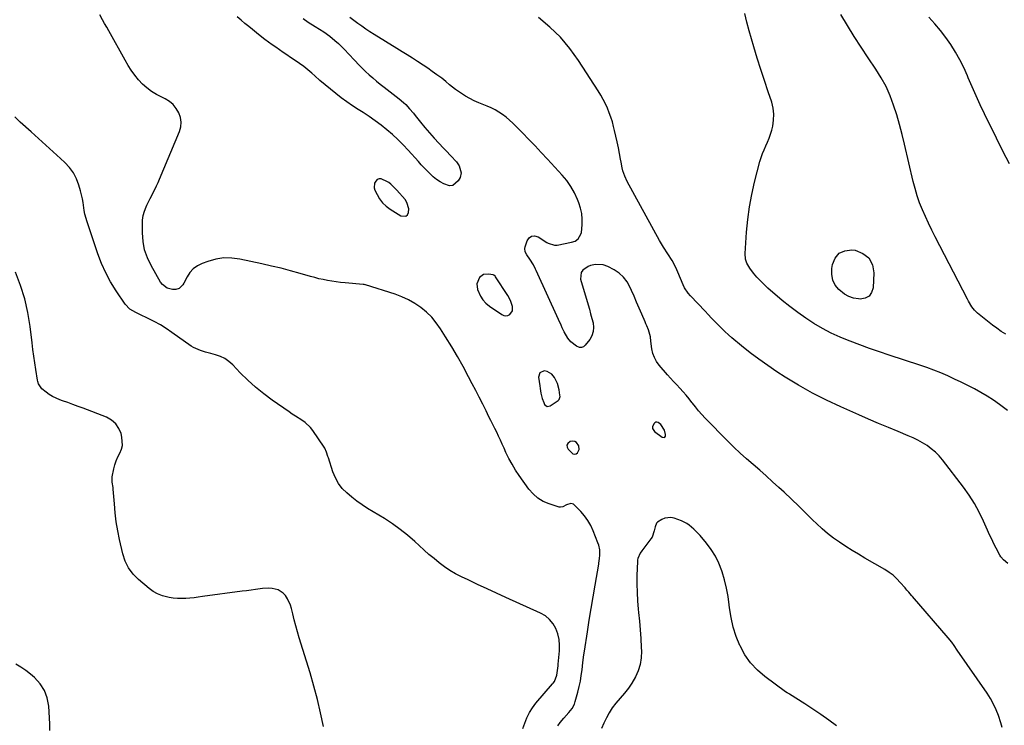
# Model space of a CAD drawing. Units: inches. Extents: x 1905778 to 1911093, y 448410 to 453725.
# Drawn here: x 1910170 to 1910775, y 452358 to 452791 of the extents above; entities that cross this region are included whole.
import ezdxf

# ---------------------------------------------------------------- set-up
doc = ezdxf.new("R2010")
doc.units = ezdxf.units.IN
doc.header["$MEASUREMENT"] = 0
for name, color, linetype in [('1', 7, 'Continuous'), ('7', 7, 'Continuous'), ('8', 7, 'Continuous')]:
    doc.layers.add(name, color=color, linetype=linetype)

msp = doc.modelspace()

# ---------------------------------------------------------------- linework, layer by layer
at = {"layer": '1', "color": 18}
for points in [[(1910400.1, 452687.86, 1906), (1910398.19, 452689.74, 1906), (1910396.77, 452690.82, 1906), (1910396.01, 452691.29, 1906), (1910392.09, 452693.13, 1906), (1910390.88, 452693.13, 1906), (1910389.79, 452692.6, 1906), (1910388.79, 452691.71, 1906), (1910388.15, 452690.38, 1906), (1910387.92, 452687.62, 1906), (1910388.31, 452686.2, 1906), (1910389.61, 452683.4, 1906), (1910391.14, 452680.75, 1906), (1910392.94, 452678.33, 1906), (1910395.13, 452676.27, 1906), (1910397.59, 452674.44, 1906), (1910404.28, 452670.34, 1906), (1910407.21, 452670.15, 1906), (1910408.24, 452671.05, 1906), (1910409.04, 452672.46, 1906), (1910409.13, 452674.63, 1906), (1910408.02, 452678.61, 1906), (1910406.82, 452680.42, 1906), (1910401.78, 452686.08, 1906), (1910401.51, 452686.39, 1906), (1910400.1, 452687.86, 1906)], [(1910471.65, 452618.33, 1906), (1910469.98, 452621.39, 1906), (1910462.51, 452632.87, 1906), (1910462.37, 452633.07, 1906), (1910461.49, 452633.94, 1906), (1910461.03, 452634.1, 1906), (1910458.15, 452634.64, 1906), (1910455.12, 452634.36, 1906), (1910452.67, 452632.54, 1906), (1910450.88, 452628.67, 1906), (1910451.31, 452625.04, 1906), (1910453.17, 452621.05, 1906), (1910454.67, 452618.76, 1906), (1910456.55, 452616.77, 1906), (1910458.68, 452614.98, 1906), (1910466.21, 452609.68, 1906), (1910467.48, 452609.13, 1906), (1910468.75, 452608.91, 1906), (1910470, 452609.18, 1906), (1910471.25, 452609.77, 1906), (1910472.83, 452611.96, 1906), (1910472.92, 452614.66, 1906), (1910471.65, 452618.33, 1906)], [(1910501.61, 452557.67, 1906), (1910502.09, 452559.42, 1906), (1910502.04, 452560.34, 1906), (1910501.54, 452563.48, 1906), (1910500.51, 452567.4, 1906), (1910498.75, 452571.06, 1906), (1910497.13, 452573.15, 1906), (1910494.12, 452574.85, 1906), (1910492.31, 452575.16, 1906), (1910489.71, 452574.01, 1906), (1910488.88, 452571.29, 1906), (1910489.58, 452565.87, 1906), (1910489.81, 452564.37, 1906), (1910490.37, 452561.38, 1906), (1910491.16, 452558.25, 1906), (1910492.06, 452555.75, 1906), (1910492.6, 452554.54, 1906), (1910494.08, 452553.31, 1906), (1910495.98, 452553.64, 1906), (1910500.98, 452557.04, 1906), (1910501.61, 452557.67, 1906)], [(1910566.02, 452534.19, 1906), (1910566.48, 452534.54, 1906), (1910566.86, 452535.11, 1906), (1910566.97, 452536.06, 1906), (1910566.31, 452538.76, 1906), (1910563.99, 452542.31, 1906), (1910562.37, 452543.42, 1906), (1910561.58, 452543.62, 1906), (1910560.86, 452543.6, 1906), (1910560.24, 452543.24, 1906), (1910559.67, 452542.65, 1906), (1910558.99, 452540.82, 1906), (1910558.98, 452539.75, 1906), (1910560.19, 452537.85, 1906), (1910564.79, 452534.38, 1906), (1910566.02, 452534.19, 1906)], [(1910513.93, 452526.89, 1906), (1910513.59, 452529.19, 1906), (1910512.2, 452531.13, 1906), (1910511.08, 452531.87, 1906), (1910509.74, 452532.01, 1906), (1910508.26, 452531.75, 1906), (1910506.89, 452530.61, 1906), (1910506.31, 452529.54, 1906), (1910506.44, 452528.32, 1906), (1910507.04, 452527.02, 1906), (1910509.99, 452524.31, 1906), (1910510.94, 452524.05, 1906), (1910511.9, 452524.27, 1906), (1910512.86, 452524.82, 1906), (1910513.93, 452526.89, 1906)]]:
    msp.add_polyline3d(points, dxfattribs=at)
at = {"layer": '7', "color": 18}
for points in [[(1910500.7, 452357.21, 1906), (1910502.13, 452359.3, 1906), (1910504.39, 452361.81, 1906), (1910507.54, 452365.34, 1906), (1910509.47, 452367.81, 1906), (1910510.9, 452370.54, 1906), (1910511.4, 452372.02, 1906), (1910513, 452377.85, 1906), (1910513.84, 452381.24, 1906), (1910514.58, 452384.64, 1906), (1910515.15, 452388.08, 1906), (1910515.62, 452391.54, 1906), (1910515.88, 452393.86, 1906), (1910516.15, 452396.17, 1906), (1910516.76, 452400.78, 1906), (1910517.11, 452403.09, 1906), (1910518.94, 452414.89, 1906), (1910520.08, 452422.05, 1906), (1910521.23, 452429.21, 1906), (1910522.43, 452436.36, 1906), (1910523.65, 452443.51, 1906), (1910525.88, 452456.43, 1906), (1910526, 452457.11, 1906), (1910526.4, 452459.85, 1906), (1910526.52, 452461.92, 1906), (1910526.46, 452465.18, 1906), (1910525.89, 452468.17, 1906), (1910525.4, 452469.63, 1906), (1910522.49, 452476.88, 1906), (1910520.96, 452480.14, 1906), (1910519.2, 452483.25, 1906), (1910517.09, 452486.14, 1906), (1910514.76, 452488.88, 1906), (1910511.06, 452492.74, 1906), (1910510.35, 452493.26, 1906), (1910508.77, 452493.65, 1906), (1910506.12, 452492.81, 1906), (1910503.86, 452491.59, 1906), (1910502.29, 452491.37, 1906), (1910501.48, 452491.51, 1906), (1910495.4, 452493.46, 1906), (1910491.77, 452495.03, 1906), (1910488.44, 452497, 1906), (1910485.54, 452499.57, 1906), (1910482.93, 452502.55, 1906), (1910476.99, 452510.86, 1906), (1910474.7, 452514.27, 1906), (1910472.56, 452517.77, 1906), (1910470.63, 452521.4, 1906), (1910468.85, 452525.11, 1906), (1910467.68, 452527.76, 1906), (1910466.58, 452530.2, 1906), (1910465.46, 452532.62, 1906), (1910464.3, 452535.03, 1906), (1910463.13, 452537.42, 1906), (1910461.93, 452539.81, 1906), (1910460.75, 452542.2, 1906), (1910459.56, 452544.6, 1906), (1910458.39, 452546.99, 1906), (1910456.61, 452550.6, 1906), (1910454.53, 452554.8, 1906), (1910452.43, 452558.98, 1906), (1910450.29, 452563.15, 1906), (1910448.13, 452567.3, 1906), (1910445.91, 452571.54, 1906), (1910442.55, 452577.76, 1906), (1910439.09, 452583.93, 1906), (1910435.48, 452590.01, 1906), (1910431.78, 452596.03, 1906), (1910428.64, 452601.01, 1906), (1910426.04, 452604.66, 1906), (1910423.2, 452608.09, 1906), (1910420, 452611.19, 1906), (1910416.56, 452614.07, 1906), (1910412.83, 452616.57, 1906), (1910408.96, 452618.8, 1906), (1910404.89, 452620.63, 1906), (1910400.68, 452622.2, 1906), (1910382.47, 452627.93, 1906), (1910382.31, 452627.98, 1906), (1910381.65, 452628.11, 1906), (1910381.14, 452628.17, 1906), (1910369.93, 452629.17, 1906), (1910367.25, 452629.45, 1906), (1910364.56, 452629.78, 1906), (1910361.89, 452630.19, 1906), (1910359.23, 452630.66, 1906), (1910356.58, 452631.2, 1906), (1910353.94, 452631.78, 1906), (1910351.32, 452632.44, 1906), (1910348.71, 452633.15, 1906), (1910342.28, 452634.99, 1906), (1910336.45, 452636.59, 1906), (1910330.6, 452638.13, 1906), (1910324.73, 452639.54, 1906), (1910318.83, 452640.88, 1906), (1910305.38, 452643.81, 1906), (1910300.36, 452644.45, 1906), (1910295.37, 452644.53, 1906), (1910290.44, 452643.76, 1906), (1910285.56, 452642.42, 1906), (1910282.08, 452641.13, 1906), (1910279.22, 452639.69, 1906), (1910276.68, 452637.89, 1906), (1910274.59, 452635.58, 1906), (1910272.82, 452632.91, 1906), (1910270.8, 452628.96, 1906), (1910270.23, 452628.04, 1906), (1910267.94, 452625.8, 1906), (1910266, 452625.04, 1906), (1910263.92, 452625.08, 1906), (1910260.58, 452626.05, 1906), (1910257.74, 452628.13, 1906), (1910256.63, 452629.59, 1906), (1910250.8, 452639.77, 1906), (1910248.54, 452644.55, 1906), (1910246.8, 452649.47, 1906), (1910245.84, 452654.6, 1906), (1910245.4, 452659.87, 1906), (1910245.37, 452664.94, 1906), (1910245.53, 452667.74, 1906), (1910245.94, 452670.5, 1906), (1910246.69, 452673.18, 1906), (1910247.67, 452675.81, 1906), (1910248.19, 452676.95, 1906), (1910250.08, 452680.95, 1906), (1910252.13, 452684.87, 1906), (1910254.15, 452688.81, 1906), (1910255.07, 452690.82, 1906), (1910255.96, 452692.85, 1906), (1910268.14, 452722.1, 1906), (1910268.93, 452725.02, 1906), (1910269.22, 452727.93, 1906), (1910268.78, 452730.82, 1906), (1910267.84, 452733.7, 1906), (1910266.24, 452736.34, 1906), (1910264.35, 452738.7, 1906), (1910262.03, 452740.64, 1906), (1910259.43, 452742.31, 1906), (1910254.16, 452744.98, 1906), (1910251.04, 452746.81, 1906), (1910248.11, 452748.87, 1906), (1910245.45, 452751.27, 1906), (1910242.98, 452753.91, 1906), (1910240.73, 452756.78, 1906), (1910238.59, 452759.72, 1906), (1910236.62, 452762.78, 1906), (1910234.76, 452765.91, 1906), (1910224.73, 452783.88, 1906), (1910223.46, 452786.16, 1906), (1910222.19, 452788.44, 1906), (1910220.93, 452790.73, 1906), (1910219.22, 452793.81, 1906)], [(1910344.18, 452791.51, 1908), (1910347.35, 452789.34, 1908), (1910351.62, 452786.71, 1908), (1910354.23, 452785.09, 1908), (1910356.83, 452783.45, 1908), (1910360.57, 452780.78, 1908), (1910363.76, 452778.07, 1908), (1910365.89, 452776.16, 1908), (1910367.98, 452774.21, 1908), (1910369.99, 452772.18, 1908), (1910371.95, 452770.1, 1908), (1910376.08, 452765.55, 1908), (1910378.15, 452763.34, 1908), (1910380.26, 452761.18, 1908), (1910382.44, 452759.08, 1908), (1910384.67, 452757.02, 1908), (1910386.95, 452755.03, 1908), (1910389.26, 452753.07, 1908), (1910391.62, 452751.16, 1908), (1910394, 452749.29, 1908), (1910403.21, 452742.21, 1908), (1910405.93, 452739.92, 1908), (1910407.21, 452738.67, 1908), (1910409.64, 452736.05, 1908), (1910411.96, 452733.32, 1908), (1910413.09, 452731.94, 1908), (1910416.32, 452727.88, 1908), (1910419.04, 452724.57, 1908), (1910421.82, 452721.3, 1908), (1910424.68, 452718.11, 1908), (1910427.6, 452714.97, 1908), (1910430.53, 452711.89, 1908), (1910432.02, 452710.32, 1908), (1910435.01, 452707.19, 1908), (1910438.35, 452703.59, 1908), (1910440.08, 452701.02, 1908), (1910441.37, 452696.78, 1908), (1910440.64, 452693.96, 1908), (1910439.51, 452691.78, 1908), (1910436.22, 452688.98, 1908), (1910434.17, 452688.84, 1908), (1910430.58, 452689.99, 1908), (1910428.31, 452691.27, 1908), (1910426.15, 452692.69, 1908), (1910424.15, 452694.31, 1908), (1910422.24, 452696.08, 1908), (1910420.42, 452697.95, 1908), (1910418.61, 452699.85, 1908), (1910416.83, 452701.76, 1908), (1910415.06, 452703.69, 1908), (1910408.69, 452710.73, 1908), (1910405.58, 452714.01, 1908), (1910402.38, 452717.19, 1908), (1910399.04, 452720.23, 1908), (1910395.62, 452723.18, 1908), (1910392.07, 452725.98, 1908), (1910388.46, 452728.7, 1908), (1910384.76, 452731.28, 1908), (1910380.99, 452733.78, 1908), (1910378.08, 452735.63, 1908), (1910374.54, 452737.96, 1908), (1910371.05, 452740.36, 1908), (1910367.63, 452742.87, 1908), (1910364.27, 452745.44, 1908), (1910360.96, 452748.1, 1908), (1910357.69, 452750.79, 1908), (1910354.47, 452753.54, 1908), (1910351.28, 452756.33, 1908), (1910349.46, 452757.95, 1908), (1910347.04, 452760.01, 1908), (1910344.57, 452762, 1908), (1910342.01, 452763.88, 1908), (1910339.39, 452765.69, 1908), (1910336.37, 452767.7, 1908), (1910334.09, 452769.22, 1908), (1910331.83, 452770.75, 1908), (1910329.57, 452772.29, 1908), (1910327.33, 452773.85, 1908), (1910325.11, 452775.44, 1908), (1910322.91, 452777.07, 1908), (1910320.74, 452778.72, 1908), (1910317.88, 452780.94, 1908), (1910315.48, 452782.81, 1908), (1910313.09, 452784.7, 1908), (1910310.72, 452786.62, 1908), (1910308.36, 452788.54, 1908), (1910306.03, 452790.5, 1908), (1910303.72, 452792.49, 1908)], [(1910773.88, 452356.19, 1908), (1910773, 452359.04, 1908), (1910771.48, 452363.51, 1908), (1910770.08, 452367.08, 1908), (1910768.49, 452370.56, 1908), (1910766.62, 452373.89, 1908), (1910764.57, 452377.14, 1908), (1910746.24, 452403.69, 1908), (1910744.24, 452406.61, 1908), (1910742.9, 452408.55, 1908), (1910740.71, 452411.31, 1908), (1910718.6, 452436.63, 1908), (1910718.03, 452437.29, 1908), (1910716.35, 452439.26, 1908), (1910715.23, 452440.58, 1908), (1910714.67, 452441.24, 1908), (1910714.11, 452441.89, 1908), (1910711.16, 452445.29, 1908), (1910709.02, 452447.52, 1908), (1910706.76, 452449.6, 1908), (1910704.29, 452451.44, 1908), (1910701.7, 452453.12, 1908), (1910689.41, 452460.24, 1908), (1910685.47, 452462.56, 1908), (1910681.57, 452464.94, 1908), (1910677.71, 452467.38, 1908), (1910673.87, 452469.87, 1908), (1910670.15, 452472.5, 1908), (1910666.53, 452475.26, 1908), (1910663.09, 452478.24, 1908), (1910659.75, 452481.35, 1908), (1910657.53, 452483.56, 1908), (1910653.14, 452487.86, 1908), (1910648.74, 452492.13, 1908), (1910644.29, 452496.37, 1908), (1910639.82, 452500.57, 1908), (1910636.64, 452503.53, 1908), (1910632.73, 452507.12, 1908), (1910628.79, 452510.67, 1908), (1910624.79, 452514.16, 1908), (1910620.76, 452517.62, 1908), (1910616.76, 452521.1, 1908), (1910612.81, 452524.64, 1908), (1910608.97, 452528.3, 1908), (1910605.19, 452532.02, 1908), (1910591.29, 452546.08, 1908), (1910589.19, 452548.31, 1908), (1910587.17, 452550.6, 1908), (1910585.24, 452552.98, 1908), (1910583.39, 452555.41, 1908), (1910583.14, 452555.76, 1908), (1910581.42, 452558.03, 1908), (1910579.63, 452560.24, 1908), (1910577.75, 452562.37, 1908), (1910575.8, 452564.44, 1908), (1910573.82, 452566.49, 1908), (1910571.86, 452568.56, 1908), (1910569.95, 452570.68, 1908), (1910568.07, 452572.81, 1908), (1910563.1, 452578.57, 1908), (1910561.45, 452580.85, 1908), (1910560.1, 452583.27, 1908), (1910559.19, 452585.88, 1908), (1910558.57, 452588.63, 1908), (1910557.92, 452593.48, 1908), (1910557.59, 452596.03, 1908), (1910556.41, 452600.28, 1908), (1910555.42, 452602.81, 1908), (1910554.9, 452604.06, 1908), (1910554.37, 452605.31, 1908), (1910552.3, 452610.07, 1908), (1910550.72, 452613.69, 1908), (1910549.14, 452617.31, 1908), (1910547.56, 452620.94, 1908), (1910545.98, 452624.56, 1908), (1910545.04, 452626.7, 1908), (1910543.23, 452629.89, 1908), (1910541.07, 452632.76, 1908), (1910538.36, 452635.12, 1908), (1910535.3, 452637.15, 1908), (1910531.44, 452639.17, 1908), (1910528.5, 452640.27, 1908), (1910523.8, 452640.5, 1908), (1910520.75, 452639.77, 1908), (1910519.28, 452639.17, 1908), (1910516.1, 452637.06, 1908), (1910514.96, 452635.49, 1908), (1910514.7, 452631.48, 1908), (1910519.31, 452615.74, 1908), (1910520.1, 452612.96, 1908), (1910520.89, 452610.17, 1908), (1910521.65, 452607.38, 1908), (1910522.39, 452604.58, 1908), (1910522.69, 452601.86, 1908), (1910522.53, 452599.24, 1908), (1910521.66, 452596.77, 1908), (1910520.31, 452594.39, 1908), (1910517.61, 452590.88, 1908), (1910516.47, 452589.98, 1908), (1910515.27, 452589.47, 1908), (1910513.97, 452589.55, 1908), (1910512.22, 452590.27, 1908), (1910508.75, 452593.08, 1908), (1910506.8, 452595.33, 1908), (1910504.54, 452599.17, 1908), (1910503.46, 452601.6, 1908), (1910502.69, 452603.32, 1908), (1910501.13, 452606.76, 1908), (1910487.5, 452636.7, 1908), (1910487.07, 452637.6, 1908), (1910485.71, 452640.27, 1908), (1910483.5, 452643.75, 1908), (1910481.73, 452646.41, 1908), (1910480.73, 452648.35, 1908), (1910480.5, 452650.35, 1908), (1910480.68, 452651.38, 1908), (1910481.79, 452654.97, 1908), (1910483.05, 452656.78, 1908), (1910484.57, 452657.91, 1908), (1910486.46, 452658.04, 1908), (1910488.6, 452657.49, 1908), (1910494, 452654.09, 1908), (1910494.74, 452653.66, 1908), (1910498.7, 452652.26, 1908), (1910500.36, 452652.37, 1908), (1910509.14, 452654.12, 1908), (1910511.32, 452654.87, 1908), (1910513.22, 452656.19, 1908), (1910514.95, 452659.05, 1908), (1910515.18, 452660.18, 1908), (1910515.61, 452664.84, 1908), (1910515.67, 452668.32, 1908), (1910515.42, 452671.76, 1908), (1910514.68, 452675.12, 1908), (1910513.62, 452678.44, 1908), (1910512.87, 452680.32, 1908), (1910510.97, 452684.41, 1908), (1910508.79, 452688.32, 1908), (1910506.19, 452691.97, 1908), (1910503.32, 452695.44, 1908), (1910494.34, 452705.15, 1908), (1910490.53, 452709.24, 1908), (1910486.71, 452713.31, 1908), (1910482.85, 452717.34, 1908), (1910478.97, 452721.36, 1908), (1910474.95, 452725.49, 1908), (1910473.02, 452727.37, 1908), (1910471.02, 452729.19, 1908), (1910468.94, 452730.89, 1908), (1910466.79, 452732.53, 1908), (1910464.55, 452734.02, 1908), (1910462.25, 452735.4, 1908), (1910459.85, 452736.6, 1908), (1910457.39, 452737.69, 1908), (1910452.07, 452739.82, 1908), (1910449.33, 452741.01, 1908), (1910446.66, 452742.32, 1908), (1910444.07, 452743.8, 1908), (1910441.54, 452745.39, 1908), (1910437.9, 452747.88, 1908), (1910434.21, 452750.83, 1908), (1910431.81, 452752.88, 1908), (1910430.58, 452753.86, 1908), (1910429.33, 452754.82, 1908), (1910426.36, 452757.04, 1908), (1910423.59, 452759.07, 1908), (1910420.79, 452761.05, 1908), (1910417.95, 452762.96, 1908), (1910414.52, 452765.18, 1908), (1910411.35, 452767.19, 1908), (1910408.17, 452769.19, 1908), (1910404.98, 452771.17, 1908), (1910401.78, 452773.15, 1908), (1910387.76, 452781.75, 1908), (1910385.2, 452783.38, 1908), (1910382.67, 452785.04, 1908), (1910380.19, 452786.77, 1908), (1910377.74, 452788.55, 1908), (1910375.31, 452790.38, 1908), (1910372.9, 452792.21, 1908)], [(1910777.08, 452550.87, 1912), (1910773.03, 452553.91, 1912), (1910772.17, 452554.52, 1912), (1910768.44, 452557.09, 1912), (1910764.63, 452559.55, 1912), (1910760.74, 452561.87, 1912), (1910756.78, 452564.08, 1912), (1910752.75, 452566.17, 1912), (1910748.69, 452568.2, 1912), (1910744.59, 452570.14, 1912), (1910740.46, 452572.03, 1912), (1910740.33, 452572.09, 1912), (1910736.09, 452573.89, 1912), (1910731.81, 452575.61, 1912), (1910727.49, 452577.19, 1912), (1910723.13, 452578.69, 1912), (1910704.44, 452584.79, 1912), (1910698.38, 452586.82, 1912), (1910692.35, 452588.91, 1912), (1910686.36, 452591.09, 1912), (1910680.38, 452593.33, 1912), (1910679.75, 452593.57, 1912), (1910674.18, 452595.88, 1912), (1910668.71, 452598.4, 1912), (1910663.38, 452601.22, 1912), (1910658.15, 452604.23, 1912), (1910653.08, 452607.52, 1912), (1910648.13, 452610.95, 1912), (1910643.34, 452614.62, 1912), (1910638.66, 452618.44, 1912), (1910629.78, 452626.05, 1912), (1910627.44, 452628.18, 1912), (1910625.18, 452630.4, 1912), (1910623.07, 452632.75, 1912), (1910621.04, 452635.18, 1912), (1910618.63, 452638.25, 1912), (1910616.79, 452641.37, 1912), (1910616.04, 452643.67, 1912), (1910615.75, 452647.27, 1912), (1910616.65, 452660.41, 1912), (1910617.4, 452668.17, 1912), (1910618.43, 452675.88, 1912), (1910619.88, 452683.52, 1912), (1910621.62, 452691.12, 1912), (1910624.86, 452703.69, 1912), (1910625.59, 452706.17, 1912), (1910626.43, 452708.61, 1912), (1910627.43, 452710.98, 1912), (1910628.53, 452713.32, 1912), (1910629.63, 452715.66, 1912), (1910630.62, 452718.03, 1912), (1910631.45, 452720.47, 1912), (1910632.16, 452722.96, 1912), (1910632.77, 452725.38, 1912), (1910633.35, 452729.1, 1912), (1910633.52, 452732.79, 1912), (1910633.04, 452736.46, 1912), (1910632.15, 452740.11, 1912), (1910629.95, 452746.55, 1912), (1910627.66, 452753.41, 1912), (1910625.43, 452760.3, 1912), (1910623.29, 452767.22, 1912), (1910621.21, 452774.15, 1912), (1910618.32, 452784.01, 1912), (1910616.92, 452789.28, 1912), (1910615.71, 452794.59, 1912)], [(1910776.11, 452597.68, 1914), (1910773.24, 452599.4, 1914), (1910770.49, 452601.29, 1914), (1910767.81, 452603.29, 1914), (1910758.72, 452610.55, 1914), (1910756.76, 452612.4, 1914), (1910755.14, 452614.55, 1914), (1910753.08, 452618.06, 1914), (1910752.44, 452619.26, 1914), (1910732.62, 452657.56, 1914), (1910730.55, 452661.65, 1914), (1910728.55, 452665.78, 1914), (1910726.63, 452669.94, 1914), (1910724.78, 452674.13, 1914), (1910723.08, 452678.38, 1914), (1910721.54, 452682.69, 1914), (1910720.24, 452687.07, 1914), (1910719.09, 452691.5, 1914), (1910713.82, 452714.3, 1914), (1910712.33, 452720.35, 1914), (1910710.74, 452726.37, 1914), (1910708.98, 452732.34, 1914), (1910707.11, 452738.29, 1914), (1910704.92, 452744.09, 1914), (1910702.42, 452749.75, 1914), (1910699.47, 452755.17, 1914), (1910696.2, 452760.45, 1914), (1910691.5, 452767.37, 1914), (1910687.14, 452773.92, 1914), (1910682.86, 452780.52, 1914), (1910678.71, 452787.19, 1914), (1910674.64, 452793.92, 1914)], [(1910778.29, 452702.2, 1916), (1910774.22, 452710.09, 1916), (1910770.25, 452718.04, 1916), (1910762.99, 452732.95, 1916), (1910760.37, 452738.46, 1916), (1910757.81, 452744, 1916), (1910755.34, 452749.58, 1916), (1910752.93, 452755.19, 1916), (1910752.41, 452756.44, 1916), (1910750.18, 452761.37, 1916), (1910747.78, 452766.22, 1916), (1910745.11, 452770.92, 1916), (1910742.26, 452775.53, 1916), (1910739.15, 452779.97, 1916), (1910735.88, 452784.27, 1916), (1910732.35, 452788.37, 1916), (1910728.66, 452792.33, 1916)], [(1910479.26, 452355.58, 1904), (1910480.36, 452358.88, 1904), (1910481.67, 452362.17, 1904), (1910483.23, 452365.33, 1904), (1910485.14, 452368.29, 1904), (1910487.29, 452371.12, 1904), (1910497.53, 452383.05, 1904), (1910497.81, 452383.38, 1904), (1910498.62, 452384.4, 1904), (1910500.04, 452388.39, 1904), (1910500.57, 452391.2, 1904), (1910500.91, 452394.05, 1904), (1910501.01, 452395, 1904), (1910501.75, 452403.24, 1904), (1910501.8, 452406.76, 1904), (1910501.5, 452410.22, 1904), (1910500.68, 452413.6, 1904), (1910499.51, 452416.92, 1904), (1910497.78, 452419.91, 1904), (1910495.69, 452422.54, 1904), (1910493.07, 452424.65, 1904), (1910490.11, 452426.42, 1904), (1910468.83, 452436.02, 1904), (1910463.02, 452438.66, 1904), (1910457.23, 452441.33, 1904), (1910451.44, 452444.03, 1904), (1910445.67, 452446.75, 1904), (1910441.48, 452448.74, 1904), (1910437.89, 452450.6, 1904), (1910434.39, 452452.62, 1904), (1910431.04, 452454.88, 1904), (1910427.79, 452457.29, 1904), (1910424.64, 452459.85, 1904), (1910421.53, 452462.46, 1904), (1910418.48, 452465.13, 1904), (1910415.46, 452467.85, 1904), (1910412.79, 452470.32, 1904), (1910408.36, 452474.17, 1904), (1910403.79, 452477.83, 1904), (1910399.01, 452481.22, 1904), (1910394.1, 452484.42, 1904), (1910383.81, 452490.71, 1904), (1910380.45, 452492.88, 1904), (1910377.18, 452495.17, 1904), (1910374.03, 452497.61, 1904), (1910370.96, 452500.17, 1904), (1910368.23, 452502.99, 1904), (1910365.85, 452506.05, 1904), (1910363.99, 452509.45, 1904), (1910362.48, 452513.07, 1904), (1910359.68, 452521.76, 1904), (1910359.4, 452522.62, 1904), (1910358.59, 452525.18, 1904), (1910357.5, 452527.61, 1904), (1910357.03, 452528.37, 1904), (1910350.09, 452538.48, 1904), (1910348.66, 452540.31, 1904), (1910345.34, 452543.48, 1904), (1910343.45, 452544.82, 1904), (1910339.49, 452547.34, 1904), (1910337.54, 452548.64, 1904), (1910335.61, 452549.97, 1904), (1910325.23, 452557.2, 1904), (1910320.01, 452561.07, 1904), (1910314.96, 452565.13, 1904), (1910310.17, 452569.5, 1904), (1910305.54, 452574.05, 1904), (1910300.93, 452578.87, 1904), (1910298.59, 452580.94, 1904), (1910296.09, 452582.71, 1904), (1910293.32, 452584.04, 1904), (1910290.39, 452585.08, 1904), (1910287.39, 452585.87, 1904), (1910284.25, 452586.72, 1904), (1910281.12, 452587.62, 1904), (1910276.71, 452589.56, 1904), (1910275.34, 452590.43, 1904), (1910263.54, 452598.82, 1904), (1910260.03, 452601.17, 1904), (1910256.44, 452603.39, 1904), (1910252.74, 452605.41, 1904), (1910248.96, 452607.3, 1904), (1910243.85, 452609.68, 1904), (1910241.32, 452610.94, 1904), (1910237.72, 452613.13, 1904), (1910234.85, 452616.13, 1904), (1910229.25, 452624.36, 1904), (1910225.9, 452629.77, 1904), (1910222.85, 452635.32, 1904), (1910220.26, 452641.11, 1904), (1910217.98, 452647.05, 1904), (1910211.37, 452666.63, 1904), (1910210.06, 452671.3, 1904), (1910209.6, 452673.68, 1904), (1910208.92, 452678.5, 1904), (1910208.51, 452680.89, 1904), (1910207.4, 452685.62, 1904), (1910206.41, 452689.18, 1904), (1910204.96, 452693.11, 1904), (1910203.11, 452696.8, 1904), (1910200.66, 452700.12, 1904), (1910197.82, 452703.21, 1904), (1910195.16, 452705.65, 1904), (1910190.66, 452709.75, 1904), (1910186.15, 452713.83, 1904), (1910181.61, 452717.89, 1904), (1910177.06, 452721.93, 1904), (1910170.25, 452727.95, 1904), (1910166.91, 452731.15, 1904)], [(1910673.65, 452647.39, 1914), (1910677.18, 452648.9, 1914), (1910681.42, 452649.44, 1914), (1910683.43, 452649.19, 1914), (1910688.24, 452647.31, 1914), (1910691.95, 452644.51, 1914), (1910694.02, 452640.35, 1914), (1910694.99, 452635.28, 1914), (1910694.46, 452626.17, 1914), (1910693.5, 452623.29, 1914), (1910691.97, 452621.07, 1914), (1910689.57, 452619.84, 1914), (1910686.6, 452619.26, 1914), (1910685.55, 452619.33, 1914), (1910682.49, 452619.87, 1914), (1910679.6, 452620.79, 1914), (1910676.96, 452622.27, 1914), (1910673.48, 452625.05, 1914), (1910671.23, 452627.88, 1914), (1910669.64, 452630.94, 1914), (1910669.02, 452634.34, 1914), (1910669.05, 452637.95, 1914), (1910669.47, 452640.52, 1914), (1910671.2, 452644.44, 1914), (1910673.65, 452647.39, 1914)], [(1910356.67, 452356.84, 1902), (1910354.95, 452365.14, 1902), (1910353.04, 452373.39, 1902), (1910350.85, 452381.58, 1902), (1910348.49, 452389.72, 1902), (1910341.85, 452411.24, 1902), (1910340.76, 452414.9, 1902), (1910339.71, 452418.59, 1902), (1910338.74, 452422.29, 1902), (1910337.81, 452426, 1902), (1910337.04, 452429.23, 1902), (1910336.42, 452431.28, 1902), (1910334.65, 452435.15, 1902), (1910333.28, 452437.27, 1902), (1910332, 452438.67, 1902), (1910328.91, 452440.67, 1902), (1910325.15, 452441.54, 1902), (1910323.21, 452441.7, 1902), (1910319.3, 452441.5, 1902), (1910314.96, 452440.92, 1902), (1910312.21, 452440.55, 1902), (1910309.46, 452440.17, 1902), (1910306.71, 452439.8, 1902), (1910282.31, 452436.5, 1902), (1910279.75, 452436.18, 1902), (1910277.19, 452435.88, 1902), (1910274.62, 452435.63, 1902), (1910272.05, 452435.4, 1902), (1910269.49, 452435.3, 1902), (1910266.94, 452435.35, 1902), (1910264.39, 452435.61, 1902), (1910261.86, 452436.01, 1902), (1910257.66, 452437.09, 1902), (1910254.78, 452438.22, 1902), (1910252.1, 452439.76, 1902), (1910249.55, 452441.58, 1902), (1910243.11, 452446.95, 1902), (1910239.76, 452450.38, 1902), (1910236.93, 452454.12, 1902), (1910234.89, 452458.34, 1902), (1910233.38, 452462.89, 1902), (1910231.43, 452471.52, 1902), (1910230.32, 452476.98, 1902), (1910229.38, 452482.47, 1902), (1910228.69, 452487.99, 1902), (1910228.16, 452493.54, 1902), (1910227.51, 452502.44, 1902), (1910227.41, 452503.55, 1902), (1910226.9, 452506.87, 1902), (1910226.77, 452510.15, 1902), (1910227.8, 452514.92, 1902), (1910228.5, 452517.45, 1902), (1910229.34, 452519.93, 1902), (1910230.39, 452522.33, 1902), (1910231.58, 452524.68, 1902), (1910232.56, 452527.03, 1902), (1910233.15, 452529.42, 1902), (1910232.83, 452534.41, 1902), (1910232.26, 452536.6, 1902), (1910230.87, 452539.87, 1902), (1910228.99, 452542.71, 1902), (1910226.39, 452544.9, 1902), (1910223.31, 452546.65, 1902), (1910209.07, 452552.17, 1902), (1910205.92, 452553.37, 1902), (1910202.75, 452554.55, 1902), (1910199.58, 452555.68, 1902), (1910196.39, 452556.79, 1902), (1910194.58, 452557.41, 1902), (1910190.2, 452559.34, 1902), (1910188.17, 452560.59, 1902), (1910186.21, 452561.99, 1902), (1910183.65, 452564.04, 1902), (1910181.55, 452567.2, 1902), (1910181.12, 452568.7, 1902), (1910180.97, 452569.46, 1902), (1910179.89, 452576.04, 1902), (1910179.25, 452580.1, 1902), (1910178.64, 452584.18, 1902), (1910178.09, 452588.25, 1902), (1910177.57, 452592.34, 1902), (1910176.35, 452602.43, 1902), (1910174.95, 452610.97, 1902), (1910173.07, 452619.39, 1902), (1910170.47, 452627.6, 1902), (1910167.4, 452635.7, 1902)], [(1910671.96, 452357.17, 1906), (1910667.23, 452360.73, 1906), (1910662.43, 452364.19, 1906), (1910657.53, 452367.51, 1906), (1910652.57, 452370.74, 1906), (1910643.15, 452376.68, 1906), (1910642.85, 452376.87, 1906), (1910641.62, 452377.54, 1906), (1910640.73, 452378.1, 1906), (1910628, 452387.45, 1906), (1910623.35, 452391.46, 1906), (1910619.18, 452395.85, 1906), (1910615.73, 452400.84, 1906), (1910612.76, 452406.21, 1906), (1910612.65, 452406.47, 1906), (1910610.4, 452412.11, 1906), (1910608.53, 452417.84, 1906), (1910607.21, 452423.73, 1906), (1910606.26, 452429.72, 1906), (1910606.07, 452431.44, 1906), (1910605.34, 452436.61, 1906), (1910604.39, 452441.75, 1906), (1910603.12, 452446.81, 1906), (1910601.64, 452451.82, 1906), (1910601.43, 452452.46, 1906), (1910599.64, 452456.98, 1906), (1910597.53, 452461.32, 1906), (1910594.94, 452465.4, 1906), (1910592.03, 452469.29, 1906), (1910588.12, 452473.96, 1906), (1910586.89, 452475.35, 1906), (1910584.29, 452478.01, 1906), (1910581.47, 452480.41, 1906), (1910579.95, 452481.43, 1906), (1910576.63, 452483, 1906), (1910572.18, 452484.62, 1906), (1910570.26, 452485.03, 1906), (1910566.52, 452484.7, 1906), (1910564.7, 452483.94, 1906), (1910561.94, 452482.22, 1906), (1910561.4, 452481.65, 1906), (1910560.54, 452479.38, 1906), (1910560, 452476.88, 1906), (1910558.61, 452472.98, 1906), (1910557.96, 452472, 1906), (1910552.28, 452464.57, 1906), (1910551.28, 452463.11, 1906), (1910549.83, 452459.91, 1906), (1910549.68, 452459.05, 1906), (1910549.6, 452458.18, 1906), (1910549.37, 452449.55, 1906), (1910549.34, 452444.35, 1906), (1910549.44, 452439.16, 1906), (1910549.74, 452433.98, 1906), (1910550.18, 452428.8, 1906), (1910550.39, 452426.84, 1906), (1910550.9, 452421.47, 1906), (1910551.35, 452416.11, 1906), (1910551.71, 452410.73, 1906), (1910552, 452405.36, 1906), (1910552.11, 452402.93, 1906), (1910551.96, 452398.84, 1906), (1910551.38, 452394.85, 1906), (1910550.16, 452391, 1906), (1910548.51, 452387.26, 1906), (1910546.28, 452383.47, 1906), (1910544.12, 452380.22, 1906), (1910541.71, 452377.16, 1906), (1910539.13, 452374.21, 1906), (1910536.35, 452371.03, 1906), (1910534.19, 452368.19, 1906), (1910532.29, 452365.16, 1906), (1910530.56, 452362.01, 1906), (1910529, 452358.75, 1906), (1910527.48, 452355.47, 1906)]]:
    msp.add_polyline3d(points, dxfattribs=at)
at = {"layer": '8', "color": 18}
for points in [[(1910777.35, 452456.82, 1910), (1910774.58, 452459.14, 1910), (1910773.01, 452460.96, 1910), (1910772.35, 452461.96, 1910), (1910770.09, 452466.3, 1910), (1910768.73, 452469.04, 1910), (1910767.4, 452471.79, 1910), (1910766.11, 452474.56, 1910), (1910764.85, 452477.35, 1910), (1910762.39, 452482.91, 1910), (1910759.74, 452488.37, 1910), (1910756.83, 452493.69, 1910), (1910753.55, 452498.78, 1910), (1910750.01, 452503.72, 1910), (1910737.1, 452520.47, 1910), (1910734.99, 452522.94, 1910), (1910732.73, 452525.25, 1910), (1910730.26, 452527.33, 1910), (1910727.64, 452529.25, 1910), (1910724.86, 452530.97, 1910), (1910722.02, 452532.57, 1910), (1910719.1, 452534.01, 1910), (1910716.12, 452535.33, 1910), (1910709.96, 452537.84, 1910), (1910703.86, 452540.36, 1910), (1910697.78, 452542.91, 1910), (1910691.72, 452545.51, 1910), (1910685.67, 452548.15, 1910), (1910674.7, 452552.98, 1910), (1910665.88, 452557.12, 1910), (1910657.2, 452561.53, 1910), (1910648.73, 452566.32, 1910), (1910640.4, 452571.39, 1910), (1910635.3, 452574.65, 1910), (1910629.71, 452578.38, 1910), (1910624.21, 452582.25, 1910), (1910618.87, 452586.33, 1910), (1910613.62, 452590.54, 1910), (1910607.75, 452595.43, 1910), (1910605.54, 452597.33, 1910), (1910603.38, 452599.28, 1910), (1910601.29, 452601.3, 1910), (1910599.24, 452603.36, 1910), (1910597.23, 452605.47, 1910), (1910595.21, 452607.57, 1910), (1910593.21, 452609.68, 1910), (1910591.21, 452611.8, 1910), (1910582.24, 452621.28, 1910), (1910580.9, 452622.85, 1910), (1910578.63, 452626.25, 1910), (1910577.69, 452628.08, 1910), (1910576.01, 452631.88, 1910), (1910574.37, 452635.69, 1910), (1910573.16, 452638.57, 1910), (1910571.01, 452642.94, 1910), (1910568.37, 452647.03, 1910), (1910565.62, 452651.07, 1910), (1910563.14, 452655.28, 1910), (1910543.36, 452691.43, 1910), (1910541.84, 452694.68, 1910), (1910540.76, 452698.1, 1910), (1910540.34, 452699.86, 1910), (1910539.59, 452703.39, 1910), (1910539.25, 452705.16, 1910), (1910538.63, 452708.69, 1910), (1910537.96, 452712.22, 1910), (1910537.25, 452715.74, 1910), (1910536.46, 452719.25, 1910), (1910535.62, 452722.75, 1910), (1910535.02, 452725.16, 1910), (1910534.22, 452728.05, 1910), (1910533.33, 452730.9, 1910), (1910532.3, 452733.71, 1910), (1910531.18, 452736.49, 1910), (1910529.92, 452739.21, 1910), (1910528.58, 452741.88, 1910), (1910527.1, 452744.48, 1910), (1910525.53, 452747.03, 1910), (1910513.45, 452765.67, 1910), (1910508.09, 452773.05, 1910), (1910502.26, 452780, 1910), (1910495.74, 452786.29, 1910), (1910488.75, 452792.15, 1910)], [(1910188.48, 452354.32, 1900), (1910188.56, 452358.48, 1900), (1910187.86, 452369.32, 1900), (1910186.91, 452374.31, 1900), (1910185.26, 452378.95, 1900), (1910182.55, 452383.06, 1900), (1910179.13, 452386.81, 1900), (1910176.71, 452388.89, 1900), (1910173.81, 452391.15, 1900), (1910170.78, 452393.23, 1900), (1910167.58, 452395.01, 1900)]]:
    msp.add_polyline3d(points, dxfattribs=at)

doc.saveas('drawing.dxf')
